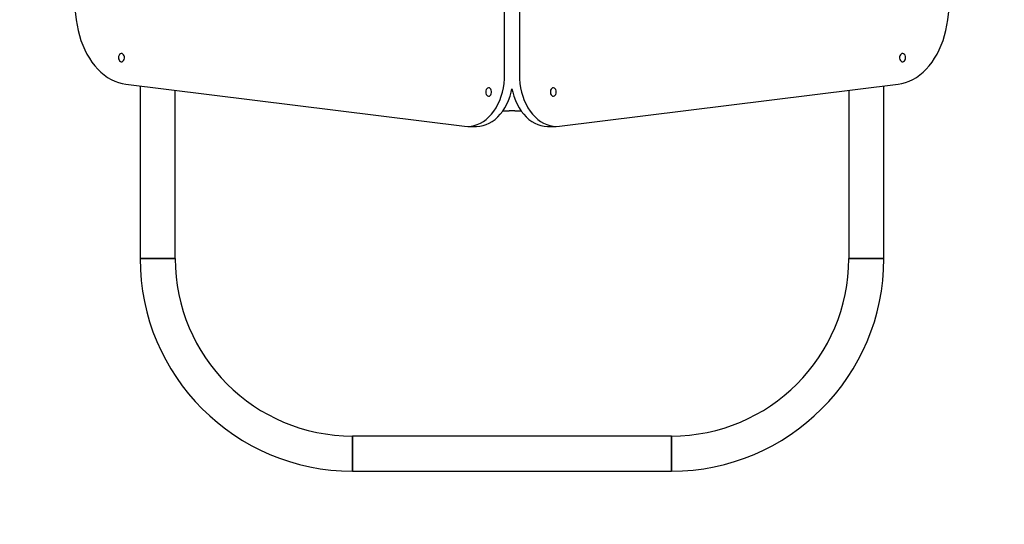
# Model space of a CAD drawing. Units: millimetres. Extents: x -5503 to 5502, y -7675 to 7677.
# Drawn here: x 1341 to 2286, y -991 to -507 of the extents above; entities that cross this region are included whole.
import ezdxf

# ---------------------------------------------------------------- set-up
doc = ezdxf.new("R2010")
doc.units = ezdxf.units.MM
doc.header["$PDSIZE"] = -1
doc.layers.get('Defpoints').update_dxf_attribs({"lineweight": 5})
doc.layers.add('InterSystem-description', color=7, linetype='Continuous', lineweight=5)
doc.styles.add('arial', font='arial.ttf')
doc.dimstyles.new('IS_1-50(mm)', dxfattribs={"dimtxt": 100, "dimasz": 100, "dimexe": 10, "dimexo": 50, "dimgap": 10, "dimtad": 1, "dimdec": 0, "dimrnd": 0.5, "dimzin": 0, "dimtxsty": 'arial', "dimcen": 50, "dimclrd": 256, "dimclre": 256, "dimclrt": 256, "dimadec": 1, "dimazin": 0, "dimtfac": 1, "dimtdec": 0, "dimtmove": 0, "dimatfit": 3, "dimfxl": 0, "dimtolj": 1, "dimtzin": 0, "dimlwd": -1, "dimlwe": -1, "dimarcsym": 0})

# ---------------------------------------------------------------- blocks, each defined once
blk = doc.blocks.new('*D4')
at = {"layer": 'Defpoints', "color": 0}
for p in [(1813.34, 5700.28), (-226.67, -5939.72), (4099.98, -5939.72)]:
    blk.add_point(p, dxfattribs=at)
at = {"layer": 'InterSystem-description'}
for p, q in [((1863.34, 5700.28), (4109.98, 5700.28)), ((4099.98, 5600.28), (4099.98, -5839.72)), ((-176.67, -5939.72), (4109.98, -5939.72))]:
    blk.add_line(p, q, dxfattribs=at)
for points in [[(4116.65, 5600.28), (4083.31, 5600.28), (4099.98, 5700.28)], [(4083.31, -5839.72), (4116.65, -5839.72), (4099.98, -5939.72)]]:
    blk.add_solid(points, dxfattribs=at)
at = {"layer": 'InterSystem-description', "insert": (4038.92, -119.72), "char_height": 100, "attachment_point": 5, "rotation": 90, "style": 'arial'}
blk.add_mtext('\\A1;11640', dxfattribs=at)

msp = doc.modelspace()

# ---------------------------------------------------------------- linework, layer by layer
at = {"color": 7, "linetype": 'Continuous', "lineweight": 25}
for p, q in [((1806.27, -559.72), (1806.27, 320.28)), ((1820.41, 320.28), (1820.41, -559.72)), ((1357.68, -206.54), (1395.22, -507.62)), ((2231.47, -507.62), (2269.01, -206.54)), ((1442.82, -569.32), (1767.83, -609.53)), ((1456.49, -571.01), (1456.49, -736.57)), ((1490.19, -736.57), (1490.19, -575.18)), ((1858.85, -609.53), (2183.86, -569.32)), ((2136.49, -575.18), (2136.49, -736.57)), ((2170.19, -736.57), (2170.19, -571.01)), ((1804.65, -594.72), (1810.51, -594.72)), ((1816.17, -594.72), (1810.51, -594.72)), ((1816.17, -594.72), (1822.03, -594.72)), ((1770.91, -609.72), (1779.4, -609.72)), ((1847.28, -609.72), (1855.77, -609.72)), ((1456.49, -736.57), (1490.19, -736.57)), ((1473.34, -736.57), (1456.49, -736.57)), ((1490.19, -736.57), (1473.34, -736.57)), ((2153.34, -736.57), (2136.49, -736.57)), ((2136.49, -736.57), (2170.19, -736.57)), ((2170.19, -736.57), (2153.34, -736.57)), ((1966.34, -906.72), (1660.34, -906.72)), ((1660.34, -923.57), (1660.34, -906.72)), ((1660.34, -906.72), (1660.34, -940.42)), ((1966.34, -923.57), (1966.34, -906.72)), ((1966.34, -906.72), (1966.34, -940.42)), ((1660.34, -940.42), (1660.34, -923.57)), ((1966.34, -940.42), (1966.34, -923.57)), ((1660.34, -940.42), (1966.34, -940.42))]:
    msp.add_line(p, q, dxfattribs=at)
at = {"color": 7, "linetype": 'Continuous', "lineweight": 25, "flags": 128}
for points in [[(1395.22, -507.62), (1395.98, -512.68), (1396.98, -517.65), (1398.22, -522.5), (1399.69, -527.23), (1401.4, -531.8), (1403.32, -536.2), (1405.44, -540.39), (1407.77, -544.38), (1410.29, -548.12), (1412.98, -551.61), (1415.84, -554.83), (1418.85, -557.76), (1421.99, -560.4), (1425.25, -562.72), (1428.62, -564.72), (1432.08, -566.38), (1435.61, -567.71), (1439.2, -568.69), (1442.82, -569.32)], [(2183.86, -569.32), (2187.49, -568.69), (2191.07, -567.71), (2194.6, -566.38), (2198.06, -564.72), (2201.43, -562.72), (2204.69, -560.4), (2207.84, -557.76), (2210.84, -554.83), (2213.7, -551.61), (2216.39, -548.12), (2218.91, -544.38), (2221.24, -540.39), (2223.37, -536.2), (2225.29, -531.8), (2226.99, -527.23), (2228.46, -522.5), (2229.71, -517.65), (2230.71, -512.68), (2231.47, -507.62)], [(1435.75, -543.72), (1435.87, -544.9), (1436.24, -545.98), (1436.81, -546.85), (1437.54, -547.45), (1438.36, -547.71), (1439.2, -547.62), (1439.99, -547.19), (1440.65, -546.44), (1441.12, -545.46), (1441.37, -544.32), (1441.37, -543.13), (1441.12, -541.99), (1440.65, -541), (1439.99, -540.26), (1439.2, -539.82), (1438.36, -539.73), (1437.54, -540), (1436.81, -540.6), (1436.24, -541.47), (1435.87, -542.54), (1435.75, -543.72)], [(2190.94, -543.72), (2190.81, -542.54), (2190.45, -541.47), (2189.87, -540.6), (2189.14, -540), (2188.32, -539.73), (2187.48, -539.82), (2186.7, -540.26), (2186.04, -541), (2185.56, -541.99), (2185.31, -543.13), (2185.31, -544.32), (2185.56, -545.46), (2186.04, -546.44), (2186.7, -547.19), (2187.48, -547.62), (2188.32, -547.71), (2189.14, -547.45), (2189.87, -546.85), (2190.45, -545.98), (2190.81, -544.9), (2190.94, -543.72)], [(1767.83, -609.53), (1770.91, -609.72), (1774, -609.53), (1777.05, -608.96), (1780.07, -608.02), (1783.01, -606.7), (1785.86, -605.03), (1788.59, -603.02), (1791.19, -600.68), (1793.64, -598.02), (1795.92, -595.07), (1798, -591.86), (1799.88, -588.4), (1801.53, -584.72), (1802.96, -580.85), (1804.14, -576.82), (1805.07, -572.66), (1805.73, -568.4), (1806.14, -564.08), (1806.27, -559.72)], [(1820.41, -559.72), (1820.55, -564.08), (1820.95, -568.4), (1821.62, -572.66), (1822.54, -576.82), (1823.73, -580.85), (1825.15, -584.72), (1826.81, -588.4), (1828.68, -591.86), (1830.77, -595.07), (1833.04, -598.02), (1835.49, -600.68), (1838.09, -603.02), (1840.83, -605.03), (1843.68, -606.7), (1846.62, -608.02), (1849.63, -608.96), (1852.69, -609.53), (1855.77, -609.72), (1858.85, -609.53)], [(1779.4, -609.72), (1782.48, -609.53), (1785.54, -608.96), (1788.55, -608.02), (1791.49, -606.7), (1794.34, -605.03), (1797.08, -603.02), (1799.68, -600.68), (1802.13, -598.02), (1804.4, -595.07), (1806.48, -591.86), (1808.36, -588.4), (1810.02, -584.72), (1811.44, -580.85), (1812.62, -576.82), (1813.34, -573.72)], [(1788.14, -576.72), (1788.26, -577.9), (1788.63, -578.97), (1789.2, -579.85), (1789.93, -580.44), (1790.75, -580.71), (1791.6, -580.62), (1792.38, -580.18), (1793.04, -579.44), (1793.51, -578.45), (1793.76, -577.32), (1793.76, -576.12), (1793.51, -574.98), (1793.04, -574), (1792.38, -573.25), (1791.6, -572.82), (1790.75, -572.73), (1789.93, -573), (1789.2, -573.59), (1788.63, -574.47), (1788.26, -575.54), (1788.14, -576.72)], [(1813.34, -573.72), (1814.06, -576.82), (1815.24, -580.85), (1816.66, -584.72), (1818.32, -588.4), (1820.2, -591.86), (1822.28, -595.07), (1824.56, -598.02), (1827, -600.68), (1829.61, -603.02), (1832.34, -605.03), (1835.19, -606.7), (1838.13, -608.02), (1841.14, -608.96), (1844.2, -609.53), (1847.28, -609.72)], [(1855.77, -576.72), (1855.65, -575.54), (1855.28, -574.47), (1854.71, -573.59), (1853.98, -573), (1853.15, -572.73), (1852.31, -572.82), (1851.53, -573.25), (1850.87, -574), (1850.39, -574.98), (1850.15, -576.12), (1850.15, -577.32), (1850.39, -578.45), (1850.87, -579.44), (1851.53, -580.18), (1852.31, -580.62), (1853.15, -580.71), (1853.98, -580.44), (1854.71, -579.85), (1855.28, -578.97), (1855.65, -577.9), (1855.77, -576.72)]]:
    msp.add_lwpolyline(points, dxfattribs=at)
at = {"color": 7, "linetype": 'Continuous', "lineweight": 25}
for centre, radius, start, end in [((1660.34, -736.57), 203.85, 180, 270), ((1660.34, -736.57), 170.15, 180, 270), ((1966.34, -736.57), 170.15, 270, 0), ((1966.34, -736.57), 203.85, 270, 0)]:
    msp.add_arc(centre, radius, start, end, dxfattribs=at)

# ---------------------------------------------------------------- dimensions: what is measured, and where the dimension line sits
at = {"layer": 'InterSystem-description'}
dim = msp.add_linear_dim(base=(4099.98, -5939.72), p1=(1813.34, 5700.28), p2=(-226.67, -5939.72), angle=90, dimstyle='IS_1-50(mm)', dxfattribs=at)
dim.commit()
dim.dimension.update_dxf_attribs({"geometry": '*D4', "text_midpoint": (4038.92, -119.72)})

doc.saveas('drawing.dxf')
